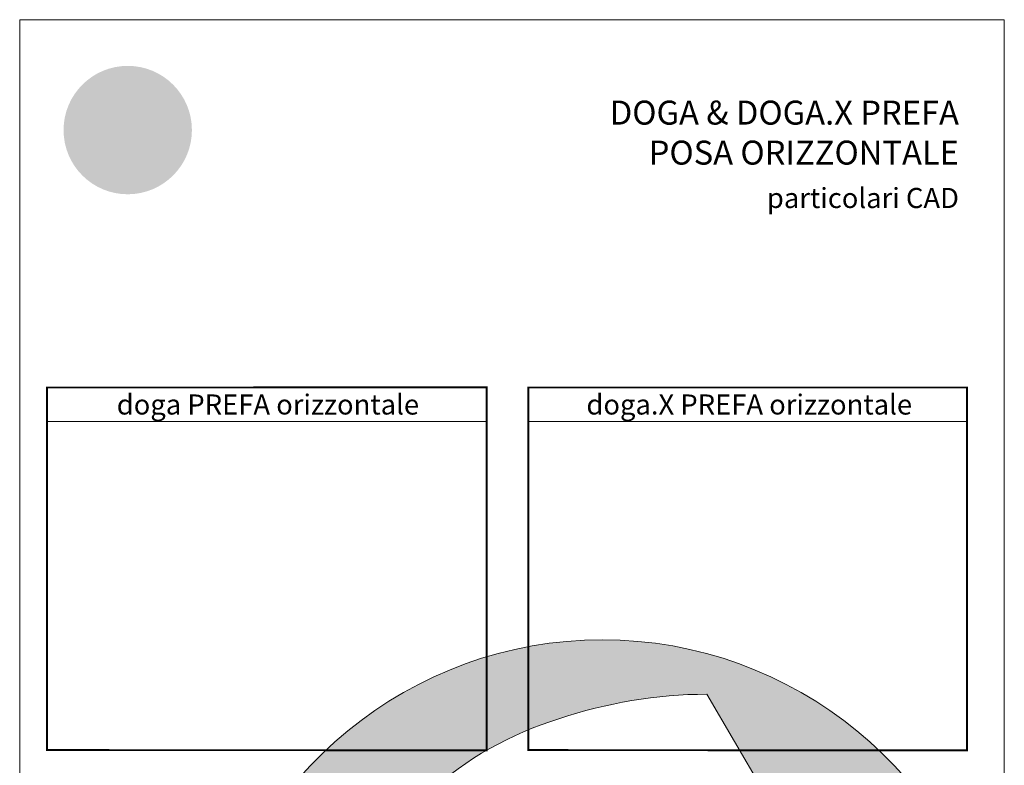
# Model space of a CAD drawing. Units: millimetres. Extents: x -4674 to 6244, y -3376 to -2640.
# Drawn here: x -4674 to -4154, y -3034 to -2640 of the extents above; entities that cross this region are included whole.
import ezdxf

# ---------------------------------------------------------------- set-up
doc = ezdxf.new("R2010")
doc.units = ezdxf.units.MM
for name, color, linetype, lineweight, true_color in [('01_PREFA-Dachprodukt', 7, 'Continuous', 13, 0xe1000f), ('08_Bemassung', 7, 'Continuous', 5, 0x505f69), ('10_Blattrahmen', 7, 'Continuous', 20, 0x000000), ('11_Schrift_Deutsch', 7, 'Continuous', 5, 0x505f69), ('20_PREFA_Logo_weiss', 7, 'Continuous', 0, 0xfefefe), ('99_Text_1_DE', 7, 'Continuous', 25, 0xe1000f)]:
    doc.layers.add(name, color=color, linetype=linetype, lineweight=lineweight, true_color=true_color)
doc.layers.add('99_Text_2_DE', color=7, linetype='Continuous')
doc.layers.add('Hdgrd_hell', color=250, linetype='Continuous', lineweight=13)
doc.styles.add('Arial', font='arial.ttf')
doc.styles.get("Standard").update_dxf_attribs({"font": 'arial.ttf'})

# ---------------------------------------------------------------- blocks, each defined once
blk = doc.blocks.new('A$C3A5B5D45')
at = {"layer": 'Hdgrd_hell'}
h = blk.add_hatch(color=256, dxfattribs=at)
h.dxf.hatch_style = 1
h.paths.add_polyline_path([(-138.5169126729597, 48.69900713714787), (-138.5169126729597, 127.8776936357649), (-71.3451637433318, 127.8776936357649), (-71.3451637433318, 108.2581960962821), (-114.2341916908845, 108.2581960962821), (-114.2341916908845, 97.04705464515291), (-75.91783388359909, 97.04705464515291), (-75.91783388359909, 79.52964612775986), (-114.2341916908845, 79.52964612775986), (-114.2341916908845, 68.31850467662798), (-71.3451637433318, 68.31850467662798), (-71.3451637433318, 48.69900713714787)], flags=16)
h.paths.add_polyline_path([(-63.70977923308965, 48.69900713714787), (-63.70977923308965, 127.8776936357649), (-0.3081177496787859, 127.8776936357649), (-0.3081177496787859, 108.2581960962821), (-39.42705825101439, 108.2581960962821), (-39.42705825101439, 97.04705464515291), (-10.95843396988494, 97.04705464515291), (-10.95843396988494, 79.52964612775986), (-39.42705825103621, 79.52964612775986), (-39.42705825103621, 48.69900713714787)], flags=16)
h.paths.add_polyline_path([(-144.0145334085682, 48.69900713714787), (-168.2972543906435, 48.69900713714787, 0.121611479332657), (-174.5608894012767, 74.62477174288915), (-195.4465729219737, 74.62477174288915), (-195.4465729219955, 48.69900713714787), (-219.729293904049, 48.69900713714787), (-219.729293904049, 127.8776936357649), (-169.8751429279801, 127.8776936357649, -0.776612108284443), (-159.1188973418648, 85.78152063925927, -0.2715588927950697), (-145.9364675636316, 63.75152354921306, 0.02434541649047828)], flags=16)
h.paths.add_polyline_path([(-17.21499824830244, 48.69900713714787), (12.17525039110478, 127.8776936357649), (24.52345170202898, 127.8776936357649), (36.87165301295317, 127.8776936357649), (66.26190165233857, 48.69900713714787), (42.1341036104277, 48.69900713714787), (38.36005530852708, 59.91014858827975), (10.68684809550905, 59.91014858827975), (6.912799793608428, 48.69900713714787)], flags=16)
h.paths.add_polyline_path([(-178.3623156010726, 91.44148391958493), (-195.4465729219737, 91.44148391958288), (-195.4465729219737, 108.2581960962821), (-178.3623156010726, 108.2581960962827, -1)], flags=0)
h.paths.add_polyline_path([(16.58379856722604, 77.42755710567008), (24.52345170202898, 100.4036613418707), (32.46310483681009, 77.42755710567008)], flags=0)
h.paths.add_polyline_path([(-174.3109862948622, 137.3396829271564), (-197.7579257123725, 144.124980532521), (-224.4929761170351, 138.8552643270682), (-227.1373847188515, 233.0278849904378), (-277.2446770824317, 271.2233714524771), (-304.3924605876819, 230.5079322322706), (-324.1602537506769, 236.6786963255806), (-349.1192831515655, 231.5829639836491), (-319.0517775542248, 401.3379454612011, 0.2764152699815586), (-364.7089138159154, 383.7230855971277, 0.5762430338794987), (-353.5036439593823, 359.5886865591199), (-352.1125170283267, 326.0079745103546, -0.1722430724175441), (-382.3401347745803, 341.3083594597813, -0.04026115715107969), (-384.5879186015809, 344.6293084152223, -0.1920052537885769), (-384.9093548082838, 358.4821067677169, 0.05195226007538383), (-383.083506172552, 363.6068300418558, 0.04372535659240664), (-382.8826082899905, 366.6394542768955), (-382.8826082899905, 374.6523887470223, -0.1539147210600023), (-377.5672539535408, 391.5105389332073, -0.05376608978935866), (-373.9642582437955, 396.1597864353687, -0.1891074373801332), (-321.0773829236095, 420.4328388935362, -0.01447782146827953), (-313.6824029434065, 420.5244667764589, 0.1739688520247412), (-270.3306566009469, 438.3219751936233, -0.01771094241901691), (-245.5018243784925, 462.9198132064346, -0.1086846362407494), (-148.2070725814337, 517.7087718140799, -0.08162839054741745), (-37.79639702185523, 536.1309001147081), (65.58332871281891, 359.6711724379518, -0.06105978905761692), (130.4274058972715, 357.3855508073405, -0.08894104778505131), (157.5189695913887, 347.2691449866868, -0.06727585778709512), (164.2369899297992, 341.9828745900106, -0.3152987888789261), (167.9719636730388, 320.8007859032421, -0.08186676373752932), (140.9814404458284, 287.5176836333856, 0.414213562373362), (140.981440445823, 306.7424914456085, 0.07149014067290456), (131.0015594345405, 313.3306119790348, 0.100450376638281), (120.4543440622401, 315.5016271356778, 0.04323846041830268), (91.69139294770139, 315.1070969162663), (102.8956695628076, 295.9824224574375), (69.9953517735994, 262.8832529114286), (135.5966755616901, 138.6781383778184), (103.3605723170331, 143.3444279789287), (80.52674489701167, 136.8024593385057), (6.330114971962757, 200.0010564880483), (-6.177322349911265, 187.1008946867273), (-82.71530261619046, 187.1008946867273), (-111.9940979046369, 216.5016831810306), (-136.5988479304651, 216.5016831810306)], flags=16)
h.paths.add_polyline_path([(-253.2166388639653, 71.82198638010459), (-267.5385130254363, 71.8219863801055), (-267.5385130254363, 48.69900713714787), (-291.8212340075115, 48.69900713714787), (-291.8212340075115, 127.8776936357649), (-253.2166388639598, 127.8776936357631, -1)], flags=16)
h.paths.add_polyline_path([(-253.9575665128432, 91.44148391958493), (-267.5385130254363, 91.44148391958288), (-267.5385130254363, 108.2581960962821), (-253.9575665128432, 108.2581960962827, -1)], flags=0)
h.paths.add_polyline_path([(-178.3100540382948, 288.4060170348009, -0.08186676373752033), (-205.3005772655015, 321.6891193046538, -0.3152987888790683), (-201.5656035222582, 342.8712079914296, -0.06727585778541038), (-194.8475831840078, 348.1574783879953, -0.08894104778563822), (-167.7560194897014, 358.2738842087558, -0.06317566697075064), (-100.6731247646803, 360.3553214841329, -0.3888787318520546), (-87.76381701276478, 348.5261203561211, -0.0333022410922028), (-87.76381701276114, 322.8628374965022, -0.4931454260314999), (-105.1052335642889, 311.815136731261, 0.08001401809553026), (-158.2020910201991, 316.383385452659, 0.0969191485700862), (-168.330173026965, 314.2189453804519, 0.07149014067294061), (-178.3100540382948, 307.6308248470152, 0.4142135623730988)], flags=0)
edge = h.paths.add_edge_path()
edge.add_line((-231.5652301865211, 1.105036062654108e-10), (2.637534635141492e-10, 1.105036062654108e-10))
edge.add_arc((-115.7826150931287, 276.7569078491022), 300, 292.7022363548454, 607.2977636451548)
h = blk.add_hatch(color=256, dxfattribs=at)
h.dxf.hatch_style = 1
h.paths.add_polyline_path([(-138.5169126729597, 48.69900713714787), (-138.5169126729597, 127.8776936357649), (-71.3451637433318, 127.8776936357649), (-71.3451637433318, 108.2581960962821), (-114.2341916908845, 108.2581960962821), (-114.2341916908845, 97.04705464515291), (-75.91783388359909, 97.04705464515291), (-75.91783388359909, 79.52964612775986), (-114.2341916908845, 79.52964612775986), (-114.2341916908845, 68.31850467662798), (-71.3451637433318, 68.31850467662798), (-71.3451637433318, 48.69900713714787)], flags=16)
h.paths.add_polyline_path([(-63.70977923308965, 48.69900713714787), (-63.70977923308965, 127.8776936357649), (-0.3081177496787859, 127.8776936357649), (-0.3081177496787859, 108.2581960962821), (-39.42705825101439, 108.2581960962821), (-39.42705825101439, 97.04705464515291), (-10.95843396988494, 97.04705464515291), (-10.95843396988494, 79.52964612775986), (-39.42705825103621, 79.52964612775986), (-39.42705825103621, 48.69900713714787)], flags=16)
h.paths.add_polyline_path([(-144.0145334085682, 48.69900713714787), (-168.2972543906435, 48.69900713714787, 0.121611479332657), (-174.5608894012767, 74.62477174288915), (-195.4465729219737, 74.62477174288915), (-195.4465729219955, 48.69900713714787), (-219.729293904049, 48.69900713714787), (-219.729293904049, 127.8776936357649), (-169.8751429279801, 127.8776936357649, -0.776612108284443), (-159.1188973418648, 85.78152063925927, -0.2715588927950697), (-145.9364675636316, 63.75152354921306, 0.02434541649047828)], flags=16)
h.paths.add_polyline_path([(-17.21499824830244, 48.69900713714787), (12.17525039110478, 127.8776936357649), (24.52345170202898, 127.8776936357649), (36.87165301295317, 127.8776936357649), (66.26190165233857, 48.69900713714787), (42.1341036104277, 48.69900713714787), (38.36005530852708, 59.91014858827975), (10.68684809550905, 59.91014858827975), (6.912799793608428, 48.69900713714787)], flags=16)
h.paths.add_polyline_path([(-178.3623156010726, 91.44148391958493), (-195.4465729219737, 91.44148391958288), (-195.4465729219737, 108.2581960962821), (-178.3623156010726, 108.2581960962827, -1)], flags=0)
h.paths.add_polyline_path([(16.58379856722604, 77.42755710567008), (24.52345170202898, 100.4036613418707), (32.46310483681009, 77.42755710567008)], flags=0)
h.paths.add_polyline_path([(-174.3109862948622, 137.3396829271564), (-197.7579257123725, 144.124980532521), (-224.4929761170351, 138.8552643270682), (-227.1373847188515, 233.0278849904378), (-277.2446770824317, 271.2233714524771), (-304.3924605876819, 230.5079322322706), (-324.1602537506769, 236.6786963255806), (-349.1192831515655, 231.5829639836491), (-319.0517775542248, 401.3379454612011, 0.2764152699815586), (-364.7089138159154, 383.7230855971277, 0.5762430338794987), (-353.5036439593823, 359.5886865591199), (-352.1125170283267, 326.0079745103546, -0.1722430724175441), (-382.3401347745803, 341.3083594597813, -0.04026115715107969), (-384.5879186015809, 344.6293084152223, -0.1920052537885769), (-384.9093548082838, 358.4821067677169, 0.05195226007538383), (-383.083506172552, 363.6068300418558, 0.04372535659240664), (-382.8826082899905, 366.6394542768955), (-382.8826082899905, 374.6523887470223, -0.1539147210600023), (-377.5672539535408, 391.5105389332073, -0.05376608978935866), (-373.9642582437955, 396.1597864353687, -0.1891074373801332), (-321.0773829236095, 420.4328388935362, -0.01447782146827953), (-313.6824029434065, 420.5244667764589, 0.1739688520247412), (-270.3306566009469, 438.3219751936233, -0.01771094241901691), (-245.5018243784925, 462.9198132064346, -0.1086846362407494), (-148.2070725814337, 517.7087718140799, -0.08162839054741745), (-37.79639702185523, 536.1309001147081), (65.58332871281891, 359.6711724379518, -0.06105978905761692), (130.4274058972715, 357.3855508073405, -0.08894104778505131), (157.5189695913887, 347.2691449866868, -0.06727585778709512), (164.2369899297992, 341.9828745900106, -0.3152987888789261), (167.9719636730388, 320.8007859032421, -0.08186676373752932), (140.9814404458284, 287.5176836333856, 0.414213562373362), (140.981440445823, 306.7424914456085, 0.07149014067290456), (131.0015594345405, 313.3306119790348, 0.100450376638281), (120.4543440622401, 315.5016271356778, 0.04323846041830268), (91.69139294770139, 315.1070969162663), (102.8956695628076, 295.9824224574375), (69.9953517735994, 262.8832529114286), (135.5966755616901, 138.6781383778184), (103.3605723170331, 143.3444279789287), (80.52674489701167, 136.8024593385057), (6.330114971962757, 200.0010564880483), (-6.177322349911265, 187.1008946867273), (-82.71530261619046, 187.1008946867273), (-111.9940979046369, 216.5016831810306), (-136.5988479304651, 216.5016831810306)], flags=16)
h.paths.add_polyline_path([(-253.2166388639653, 71.82198638010459), (-267.5385130254363, 71.8219863801055), (-267.5385130254363, 48.69900713714787), (-291.8212340075115, 48.69900713714787), (-291.8212340075115, 127.8776936357649), (-253.2166388639598, 127.8776936357631, -1)], flags=16)
h.paths.add_polyline_path([(-253.9575665128432, 91.44148391958493), (-267.5385130254363, 91.44148391958288), (-267.5385130254363, 108.2581960962821), (-253.9575665128432, 108.2581960962827, -1)], flags=0)
h.paths.add_polyline_path([(-178.3100540382948, 288.4060170348009, -0.08186676373752033), (-205.3005772655015, 321.6891193046538, -0.3152987888790683), (-201.5656035222582, 342.8712079914296, -0.06727585778541038), (-194.8475831840078, 348.1574783879953, -0.08894104778563822), (-167.7560194897014, 358.2738842087558, -0.06317566697075064), (-100.6731247646803, 360.3553214841329, -0.3888787318520546), (-87.76381701276478, 348.5261203561211, -0.0333022410922028), (-87.76381701276114, 322.8628374965022, -0.4931454260314999), (-105.1052335642889, 311.815136731261, 0.08001401809553026), (-158.2020910201991, 316.383385452659, 0.0969191485700862), (-168.330173026965, 314.2189453804519, 0.07149014067294061), (-178.3100540382948, 307.6308248470152, 0.4142135623730988)], flags=0)
edge = h.paths.add_edge_path()
edge.add_line((-231.5652301865211, 1.105036062654108e-10), (2.637534635141492e-10, 1.105036062654108e-10))
edge.add_arc((-115.7826150931287, 276.7569078491022), 300, 292.7022363548454, 607.2977636451548)
at = {"layer": 'Hdgrd_hell', "lineweight": 5}
blk.add_lwpolyline([(-245.5018243784943, 462.9198132064337, -0.108684636240751), (-148.2070725814337, 517.7087718140799, -0.08162839054741748), (-37.79639702185523, 536.1309001147081), (65.58332871281891, 359.6711724379518, -0.06105978905761925)], format="xyb", dxfattribs=at)
blk.add_lwpolyline([(-245.5018243784943, 462.9198132064337, -0.108684636240751), (-148.2070725814337, 517.7087718140799, -0.08162839054741748), (-37.79639702185523, 536.1309001147081), (65.58332871281891, 359.6711724379518, -0.06105978905761925)], format="xyb", dxfattribs=at)
blk.add_arc((-115.7826150931287, 276.7569078491022), 300, 292.7022363547908, 247.2977636452092, dxfattribs=at)
blk.add_arc((-115.7826150931287, 276.7569078491022), 300, 292.7022363547908, 247.2977636452092, dxfattribs=at)

msp = doc.modelspace()

# ---------------------------------------------------------------- hatches: boundary and pattern name
h = msp.add_hatch(color=256)
h.dxf.hatch_style = 1
edge = h.paths.add_edge_path()
edge.add_ellipse((-4615.658784118175, -2680.122761276351), major_axis=(19.53378012707424, 5.301331074109838), ratio=0.4972171959520393, start_angle=420.1188262321253, end_angle=496.8121483259224)
edge.add_arc((-4593.849935876148, -2718.359939118523), 55.81739342750587, 132.7029193317863, 136.761544008122)
edge.add_arc((-4639.770276347864, -2674.296491846068), 7.847475762984444, 272.5821571653822, 312.0577997001487, ccw=False)
edge.add_arc((-4639.656020012359, -2696.581163804523), 14.44714593168332, 89.05096976733206, 92.36881023245499)
edge.add_arc((-4639.744399516002, -2691.144208341637), 9.012216081593207, 93.23611079488991, 136.0911558154284)
edge.add_arc((-4644.000661501556, -2687.044094981899), 3.102336008071333, 136.1304781661676, 148.3809430786503)
edge.add_arc((-4643.919342152082, -2687.324386184224), 3.324317727508811, 145.0000000000048, 180)
edge.add_line((-4647.24365987959, -2687.324386184224), (-4647.24365987959, -2688.230693528738))
edge.add_arc((-4649.21241422174, -2688.272528250953), 1.969198772019339, -8.797420335515085, 1.2173140641559144, ccw=False)
edge.add_arc((-4650.151376747101, -2687.872433434884), 2.96900093640112, 334.441969057885, 346.33785522366173, ccw=False)
edge.add_arc((-4645.489842608826, -2689.89115657943), 2.115864447967356, 159.5916043618523, 203.0668669925078)
edge.add_arc((-4644.98081924262, -2689.331857890636), 2.820984861640107, 209.4810025843195, 218.7031993285287)
edge.add_arc((-4643.035569808361, -2687.145946100663), 5.726830884730694, 223.6069121202885, 262.6985423746972)
edge.add_line((-4643.763391844745, -2692.826339314666), (-4643.92073601865, -2689.028174475421))
edge.add_arc((-4643.763391844745, -2687.296041383615), 1.739264855280897, 144.9999999999302, 264.8095890212386, ccw=False)
edge.add_arc((-4640.941811563176, -2689.615990720096), 5.38862028850145, 80.19375874377857, 142.0002056721161, ccw=False)
edge.add_line((-4640.02403878852, -2684.306101667793), (-4643.424840486761, -2703.506331877277))
edge.add_line((-4643.424840486765, -2703.506331877277), (-4640.601835788279, -2702.92997627817))
edge.add_line((-4640.601835788282, -2702.929976278163), (-4638.365988709396, -2703.627923932658))
edge.add_line((-4638.365988709398, -2703.627923932658), (-4635.295423778454, -2699.022781866701))
edge.add_line((-4635.295423778442, -2699.022781866694), (-4629.628011015765, -2703.342903294953))
edge.add_line((-4629.628011015762, -2703.342903294953), (-4629.328913731656, -2713.994349163757))
edge.add_line((-4629.328913731671, -2713.99434916375), (-4626.305031204255, -2713.398315024413))
edge.add_line((-4626.305031204252, -2713.398315024413), (-4623.653052271995, -2714.16576982856))
edge.add_line((-4623.653052271995, -2714.16576982856), (-4619.387600195209, -2705.212108407326))
edge.add_line((-4619.387600195211, -2705.212108407326), (-4616.604666459599, -2705.212108407326))
edge.add_line((-4616.604666459599, -2705.212108407326), (-4613.293072273071, -2708.537500702256))
edge.add_line((-4613.293072273071, -2708.537500702256), (-4604.636202070559, -2708.537500702256))
edge.add_line((-4604.636202070554, -2708.537500702256), (-4603.22154151791, -2707.078420832146))
edge.add_line((-4603.221541517913, -2707.078420832146), (-4594.829491028854, -2714.226532796969))
edge.add_line((-4594.829491028857, -2714.226532796962), (-4592.246858465077, -2713.48659984874))
edge.add_line((-4592.246858465075, -2713.486599848755), (-4588.600776341495, -2714.014383091318))
edge.add_line((-4588.600776341488, -2714.014383091304), (-4596.020650019509, -2699.966095544838))
edge.add_line((-4596.020650019516, -2699.966095544853), (-4592.299441545867, -2696.222395834284))
edge.add_line((-4592.299441545866, -2696.222395834277), (-4593.56670739261, -2694.059289048866))
edge.add_arc((-4591.6825566083, -2712.811739124711), 18.84686732656317, 85.83417635356369, 95.7375329513759, ccw=False)
edge.add_ellipse((-4590.26605173507, -2695.405761617036), major_axis=(-2.127890389634323, 0.08515752323842037), ratio=0.6525724033872837, start_angle=238.9373103414733, end_angle=272.7721193403169, ccw=False)
edge.add_arc((-4591.148591071954, -2698.559948897342), 4.754028729056813, 48.391341122107974, 64.74784718436251, ccw=False)
edge.add_arc((-4589.078945769911, -2696.092588546224), 1.537555911689529, -45.00000000019111, 45.000000000127784, ccw=False)
edge.add_arc((-4597.884117339718, -2686.037636166304), 14.89990795071854, 311.5997342832188, 330.3204657920447)
edge.add_arc((-4586.860961650377, -2692.519053247579), 2.120703408468524, 335.000000000021, 405.0000000000331)
edge.add_arc((-4587.953110883148, -2693.531374716247), 3.609230340286473, 44.10388302062887, 59.03817130043371)
edge.add_spline(control_points=[(-4586.09628132759, -2690.436422753632), (-4586.13385906182, -2690.413589541251), (-4586.171619709858, -2690.391057606368), (-4586.620693791519, -2690.127703028153), (-4587.050828589135, -2689.924255724723), (-4588.040676750462, -2689.54426310187), (-4588.607776573815, -2689.383356333867), (-4589.185449419764, -2689.277361351993)], knot_values=[4.554377894288496, 4.554377894288496, 4.554377894288496, 4.554377894288496, 4.581467226529758, 4.581467226529758, 4.874886033141208, 4.874886033141208, 5.23955341534089, 5.23955341534089, 5.23955341534089, 5.23955341534089], degree=3, periodic=0)
edge.add_arc((-4593.907071977384, -2719.065012517651), 30.1595404730169, 80.99301597509172, 94.96953651052858)
edge.add_line((-4596.519674305693, -2689.018844864888), (-4608.21249483928, -2669.06027066219))
edge = h.paths.add_edge_path(flags=16)
edge.add_spline(control_points=[(-4626.000817251404, -2690.335947317446), (-4625.963239517174, -2690.313114105058), (-4625.925478869125, -2690.290582170175), (-4625.476404787464, -2690.02722759196), (-4625.046269989859, -2689.823780288531), (-4624.056421828537, -2689.443787665678), (-4623.489322005179, -2689.282880897674), (-4622.911649159229, -2689.176885915807)], knot_values=[4.554377894288496, 4.554377894288496, 4.554377894288496, 4.554377894288496, 4.581467226529758, 4.581467226529758, 4.874886033141208, 4.874886033141208, 5.23955341534089, 5.23955341534089, 5.23955341534089, 5.23955341534089], degree=3, periodic=0)
edge.add_arc((-4618.19002660161, -2718.964537081465), 30.15954047301719, 84.54740410815441, 99.0069840249082, ccw=False)
edge.add_arc((-4615.324201588451, -2690.407155539488), 1.465691727390381, 5.000000000293426, 89.99999999999318, ccw=False)
edge.add_arc((-4635.630193784121, -2691.73074192429), 21.81443905963499, -3.8147459083328954, 3.814745908331872, ccw=False)
edge.add_arc((-4615.324201588451, -2693.054328309085), 1.465691727390418, 250.0000000000279, 354.99999999967963, ccw=False)
edge.add_arc((-4620.432323294212, -2712.817202016147), 18.95394876428033, 75.9331629297828, 94.2320402460833)
edge.add_ellipse((-4621.831046843924, -2695.305286180843), major_axis=(-2.127890389634526, -0.08515752323845431), ratio=0.6525724033872059, start_angle=268.5040178903675, end_angle=301.062689658523)
edge.add_arc((-4620.94850750703, -2698.459473461149), 4.754028729056811, 115.2521528156327, 131.6086588779056)
edge.add_arc((-4623.018152809082, -2695.992113110031), 1.53755591168953, 134.9999999999093, 225.0000000000177)
edge.add_arc((-4614.212981239276, -2685.937160730118), 14.89990795071849, 209.6795342079414, 228.4002657167625, ccw=False)
edge.add_arc((-4625.236136928616, -2692.418577811379), 2.120703408468525, 134.9999999995305, 204.9999999998858, ccw=False)
edge.add_arc((-4624.143987695846, -2693.430899280054), 3.609230340286472, 120.96182869940219, 135.8961169791184, ccw=False)
at = {"layer": '01_PREFA-Dachprodukt'}
h = msp.add_hatch(color=256, dxfattribs=at)
h.dxf.hatch_style = 1
h.paths.add_polyline_path([(-4583.101504365787, -2698.396908200059, 1), (-4650.964833178987, -2698.396908200059, 1)])
edge = h.paths.add_edge_path(flags=16)
edge.add_line((-4643.424840486765, -2703.506331877277), (-4640.024038788523, -2684.306101667793))
edge.add_arc((-4640.941811563176, -2689.615990720096), 5.38862028850145, 80.19375874377862, 142.0002056721109)
edge.add_arc((-4643.763391844745, -2687.296041383615), 1.739264855280897, 144.9999999999144, 264.8095890212387)
edge.add_line((-4643.920736018663, -2689.028174475421), (-4643.763391844757, -2692.826339314666))
edge.add_arc((-4643.035569808361, -2687.145946100663), 5.726830884730694, 223.6069121202885, 262.69854237469724, ccw=False)
edge.add_arc((-4644.98081924262, -2689.331857890636), 2.820984861640107, 209.4810025843242, 218.7031993285301, ccw=False)
edge.add_arc((-4645.489842608826, -2689.89115657943), 2.115864447967356, 159.5916043618518, 203.0668669925112, ccw=False)
edge.add_arc((-4650.151376747101, -2687.872433434884), 2.969000936401119, 334.4419690578869, 346.3378552236694)
edge.add_arc((-4649.21241422174, -2688.272528250953), 1.969198772019339, 351.2025796644955, 361.2173140641577)
edge.add_line((-4647.24365987959, -2688.230693528723), (-4647.24365987959, -2687.324386184217))
edge.add_arc((-4643.919342152082, -2687.324386184224), 3.32431772750881, 145.000000000003, 180, ccw=False)
edge.add_arc((-4644.000661501556, -2687.044094981899), 3.102336008071334, 136.0105496779406, 148.3809430786483, ccw=False)
edge.add_arc((-4639.744399516002, -2691.144208341637), 9.012216081593206, 93.23611079488882, 136.0498720286017, ccw=False)
edge.add_arc((-4639.656020012359, -2696.581163804523), 14.44714593168332, 89.05096976733267, 92.36881023245502, ccw=False)
edge.add_arc((-4639.770276347864, -2674.296491846068), 7.847475762984445, 272.5821571653823, 312.0577997001485)
edge.add_arc((-4593.849935876148, -2718.359939118523), 55.81739342750587, 132.702919331788, 136.7615440081218, ccw=False)
edge.add_ellipse((-4615.658784118175, -2680.122761276351), major_axis=(19.53378012707424, 5.301331074109838), ratio=0.4972171959520393, start_angle=420.1188262321254, end_angle=496.8121483259224, ccw=False)
edge.add_line((-4608.212494839267, -2669.060270662205), (-4596.519674305679, -2689.018844864902))
edge.add_arc((-4593.907071977384, -2719.065012517651), 30.1595404730169, 80.99301597509168, 94.9695365105286, ccw=False)
edge.add_spline(control_points=[(-4589.185449419764, -2689.277361351993), (-4588.607776573815, -2689.383356333867), (-4588.040676750462, -2689.54426310187), (-4587.050828589135, -2689.924255724723), (-4586.620693791519, -2690.127703028153), (-4586.171619709858, -2690.391057606368), (-4586.13385906182, -2690.413589541251), (-4586.09628132759, -2690.436422753632)], knot_values=[4.554377894288495, 4.554377894288495, 4.554377894288495, 4.554377894288495, 4.919045276488178, 4.919045276488178, 5.212464083099628, 5.212464083099628, 5.23955341534089, 5.23955341534089, 5.23955341534089, 5.23955341534089], degree=3, periodic=0)
edge.add_arc((-4587.953110883148, -2693.531374716247), 3.609230340286473, 44.103883020632, 59.0381713004312, ccw=False)
edge.add_arc((-4586.860961650377, -2692.519053247579), 2.120703408468524, -24.999999999986926, 45.00000000003757, ccw=False)
edge.add_arc((-4597.884117339718, -2686.037636166304), 14.89990795071853, 311.59973428321905, 330.3204657920436, ccw=False)
edge.add_arc((-4589.078945769911, -2696.092588546224), 1.537555911689529, 314.9999999998123, 405.0000000000998)
edge.add_arc((-4591.148591071964, -2698.559948897342), 4.754028729056813, 48.39134112209697, 64.74784718436013)
edge.add_ellipse((-4590.26605173507, -2695.405761617036), major_axis=(-2.127890389634323, 0.08515752323842037), ratio=0.6525724033872837, start_angle=238.9373103414733, end_angle=272.772119340317)
edge.add_arc((-4591.6825566083, -2712.811739124711), 18.84686732656317, 85.83417635356318, 95.7375329513759)
edge.add_line((-4593.566707392612, -2694.059289048866), (-4592.299441545868, -2696.222395834277))
edge.add_line((-4592.299441545866, -2696.222395834277), (-4596.020650019515, -2699.966095544853))
edge.add_line((-4596.020650019516, -2699.966095544853), (-4588.600776341495, -2714.014383091318))
edge.add_line((-4588.600776341488, -2714.014383091304), (-4592.246858465069, -2713.48659984874))
edge.add_line((-4592.246858465075, -2713.486599848755), (-4594.829491028855, -2714.226532796969))
edge.add_line((-4594.829491028857, -2714.226532796962), (-4603.221541517916, -2707.078420832146))
edge.add_line((-4603.221541517913, -2707.078420832146), (-4604.636202070557, -2708.537500702256))
edge.add_line((-4604.636202070554, -2708.537500702256), (-4613.293072273065, -2708.537500702256))
edge.add_line((-4613.293072273071, -2708.537500702256), (-4616.604666459599, -2705.212108407333))
edge.add_line((-4616.604666459599, -2705.212108407326), (-4619.387600195211, -2705.212108407326))
edge.add_line((-4619.387600195211, -2705.212108407326), (-4623.653052271997, -2714.16576982856))
edge.add_line((-4623.653052271995, -2714.16576982856), (-4626.305031204252, -2713.398315024413))
edge.add_line((-4626.305031204252, -2713.398315024413), (-4629.328913731668, -2713.99434916375))
edge.add_line((-4629.328913731671, -2713.99434916375), (-4629.628011015777, -2703.342903294953))
edge.add_line((-4629.628011015762, -2703.342903294953), (-4635.29542377844, -2699.022781866694))
edge.add_line((-4635.295423778442, -2699.022781866694), (-4638.365988709386, -2703.62792393265))
edge.add_line((-4638.365988709398, -2703.627923932658), (-4640.601835788284, -2702.929976278163))
edge.add_line((-4640.601835788282, -2702.929976278163), (-4643.424840486768, -2703.50633187727))
h.paths.add_polyline_path([(-4636.944113237727, -2715.235973312741), (-4632.577719347847, -2715.235973312741, -1), (-4632.577719347857, -2721.576184801652), (-4634.197602773594, -2721.576184801652), (-4634.197602773594, -2724.19152204083), (-4636.944113237727, -2724.19152204083)], flags=16)
h.paths.add_polyline_path([(-4634.197602773594, -2717.455047333864), (-4632.661522375627, -2717.455047333864, -1), (-4632.661522375627, -2719.357110780536), (-4634.197602773594, -2719.357110780536)], flags=0)
h.paths.add_polyline_path([(-4628.790114844363, -2715.235973312741), (-4623.151333777047, -2715.235973312741, -0.7766121082845148), (-4621.934742725364, -2719.997284029141, -0.2715588927970888), (-4620.443736781034, -2722.488998922952, 0.02434541649016463), (-4620.226355365174, -2724.19152204083), (-4622.972865829308, -2724.19152204083, 0.1216114793326466), (-4623.681317699798, -2721.259174227209), (-4626.043604380218, -2721.259174227209), (-4626.043604380218, -2724.19152204083), (-4628.790114844363, -2724.19152204083)], flags=16)
h.paths.add_polyline_path([(-4626.043604380218, -2717.455047333864), (-4624.111280093384, -2717.455047333864, -1), (-4624.111280093384, -2719.357110780536), (-4626.043604380218, -2719.357110780536)], flags=0)
edge = h.paths.add_edge_path(flags=0)
edge.add_arc((-4625.236136928616, -2692.418577811379), 2.120703408468525, 134.9999999995041, 204.9999999998842, ccw=False)
edge.add_arc((-4624.143987695846, -2693.430899280054), 3.609230340286473, 120.96182869940279, 135.8961169791028, ccw=False)
edge.add_spline(control_points=[(-4626.000817251404, -2690.335947317446), (-4625.963239517174, -2690.313114105058), (-4625.925478869125, -2690.290582170175), (-4625.476404787464, -2690.02722759196), (-4625.046269989859, -2689.823780288531), (-4624.056421828537, -2689.443787665678), (-4623.489322005179, -2689.282880897674), (-4622.911649159229, -2689.176885915807)], knot_values=[4.554377894288496, 4.554377894288496, 4.554377894288496, 4.554377894288496, 4.581467226529758, 4.581467226529758, 4.874886033141208, 4.874886033141208, 5.23955341534089, 5.23955341534089, 5.23955341534089, 5.23955341534089], degree=3, periodic=0)
edge.add_arc((-4618.19002660161, -2718.964537081465), 30.15954047301718, 84.54740410815441, 99.0069840249082, ccw=False)
edge.add_arc((-4615.324201588451, -2690.407155539488), 1.465691727390381, 5.000000000483396, 89.99999999999318, ccw=False)
edge.add_arc((-4635.630193784121, -2691.73074192429), 21.81443905963499, -3.814745908331986, 3.8147459083447757, ccw=False)
edge.add_arc((-4615.324201588451, -2693.054328309085), 1.465691727390419, 250.0000000000062, 354.99999999969396, ccw=False)
edge.add_arc((-4620.432323294212, -2712.817202016147), 18.95394876428033, 75.93316292978444, 94.23204024608432)
edge.add_ellipse((-4621.831046843924, -2695.305286180843), major_axis=(-2.127890389634526, -0.08515752323845431), ratio=0.6525724033872059, start_angle=268.5040178903675, end_angle=301.062689658523)
edge.add_arc((-4620.94850750703, -2698.459473461149), 4.75402872905681, 115.2521528156304, 131.608658877903)
edge.add_arc((-4623.018152809082, -2695.992113110031), 1.53755591168953, 134.9999999999025, 225.0000000000182)
edge.add_arc((-4614.212981239276, -2685.937160730118), 14.89990795071849, 209.6795342079412, 228.4002657167625, ccw=False)
h.paths.add_polyline_path([(-4619.604543959047, -2715.235973312741), (-4612.00704648477, -2715.235973312741), (-4612.00704648477, -2717.455047333864), (-4616.858033494903, -2717.455047333864), (-4616.858033494903, -2718.723089631643), (-4612.524240846907, -2718.723089631643), (-4612.524240846907, -2720.704405721928), (-4616.858033494903, -2720.704405721928), (-4616.858033494903, -2721.972448019707), (-4612.00704648477, -2721.972448019707), (-4612.00704648477, -2724.19152204083), (-4619.604543959047, -2724.19152204083)], flags=16)
h = msp.add_hatch(color=256, dxfattribs=at)
h.dxf.hatch_style = 1
edge = h.paths.add_edge_path()
edge.add_arc((-4615.324201588451, -2690.407155539488), 1.465691727390382, 5.000000000348201, 89.99999999998647)
edge.add_arc((-4618.19002660161, -2718.964537081465), 30.15954047301718, 84.54740410815405, 99.00698402490819)
edge.add_spline(control_points=[(-4622.911649159229, -2689.176885915807), (-4623.489322005179, -2689.282880897674), (-4624.056421828537, -2689.443787665678), (-4625.046269989859, -2689.823780288531), (-4625.476404787464, -2690.02722759196), (-4625.925478869125, -2690.290582170175), (-4625.963239517174, -2690.313114105058), (-4626.000817251404, -2690.335947317446)], knot_values=[4.554377894288495, 4.554377894288495, 4.554377894288495, 4.554377894288495, 4.919045276488178, 4.919045276488178, 5.212464083099628, 5.212464083099628, 5.23955341534089, 5.23955341534089, 5.23955341534089, 5.23955341534089], degree=3, periodic=0)
edge.add_arc((-4624.143987695846, -2693.430899280054), 3.609230340286473, 120.9618286994022, 135.8961169791191)
edge.add_arc((-4625.236136928616, -2692.418577811379), 2.120703408468525, 134.9999999995314, 204.9999999998836)
edge.add_arc((-4614.212981239276, -2685.937160730118), 14.89990795071849, 209.6795342079412, 228.4002657167641)
edge.add_arc((-4623.018152809082, -2695.992113110031), 1.53755591168953, 134.9999999999093, 225.0000000000337, ccw=False)
edge.add_arc((-4620.94850750703, -2698.459473461149), 4.754028729056811, 115.25215281563271, 131.6086588779054, ccw=False)
edge.add_ellipse((-4621.831046843924, -2695.305286180843), major_axis=(-2.127890389634526, -0.08515752323845431), ratio=0.6525724033872059, start_angle=268.50401789036744, end_angle=301.062689658523, ccw=False)
edge.add_arc((-4620.432323294212, -2712.817202016147), 18.95394876428033, 75.93316292978449, 94.2320402460843, ccw=False)
edge.add_arc((-4615.324201588451, -2693.054328309085), 1.465691727390419, 250.0000000000126, 354.999999999771)
edge.add_arc((-4635.630193784121, -2691.73074192429), 21.81443905963499, 356.1852540916731, 363.8147459083356)
h = msp.add_hatch(color=256, dxfattribs=at)
h.dxf.hatch_style = 1
h.paths.add_polyline_path([(-4632.661522375627, -2717.455047333864), (-4634.197602773594, -2717.455047333864), (-4634.197602773594, -2719.357110780536), (-4632.661522375627, -2719.357110780536, 1)])
h.paths.add_polyline_path([(-4624.111280093384, -2717.455047333864), (-4626.043604380218, -2717.455047333864), (-4626.043604380218, -2719.357110780536), (-4624.111280093384, -2719.357110780536, 1)])
at = {"layer": '20_PREFA_Logo_weiss'}
h = msp.add_hatch(color=256, dxfattribs=at)
h.dxf.hatch_style = 1
h.paths.add_polyline_path([(-4599.76712412035, -2715.235973312741), (-4601.163774196706, -2715.235973312741), (-4602.560424273068, -2715.235973312741), (-4605.884624451934, -2724.19152204083), (-4603.155636631836, -2724.19152204083), (-4602.728770830384, -2722.923479743044), (-4599.598777563029, -2722.923479743044), (-4599.171911761587, -2724.19152204083), (-4596.442923941489, -2724.19152204083)])
h.paths.add_polyline_path([(-4602.061793015626, -2720.942163652759), (-4601.163774196706, -2718.343438791719), (-4600.265755377797, -2720.942163652759)], flags=16)
h.paths.add_polyline_path([(-4608.39693167124, -2720.704405721928), (-4605.17697232049, -2720.704405721928), (-4605.17697232049, -2718.723089631643), (-4608.39693167124, -2718.723089631643), (-4608.39693167124, -2717.455047333864), (-4603.972362467794, -2717.455047333864), (-4603.972362467794, -2715.235973312741), (-4611.143442135383, -2715.235973312741), (-4611.143442135383, -2724.19152204083), (-4608.39693167124, -2724.19152204083)])
h.paths.add_polyline_path([(-4612.524240846907, -2718.723089631643), (-4616.858033494903, -2718.723089631643), (-4616.858033494903, -2717.455047333864), (-4612.00704648477, -2717.455047333864), (-4612.00704648477, -2715.235973312741), (-4619.604543959047, -2715.235973312741), (-4619.604543959047, -2724.19152204083), (-4612.00704648477, -2724.19152204083), (-4612.00704648477, -2721.972448019707), (-4616.858033494903, -2721.972448019707), (-4616.858033494903, -2720.704405721928), (-4612.524240846907, -2720.704405721928)])
h.paths.add_polyline_path([(-4621.934742725364, -2719.997284029141, 0.7766121082845129), (-4623.151333777047, -2715.235973312741), (-4628.790114844363, -2715.235973312741), (-4628.790114844363, -2724.19152204083), (-4626.043604380218, -2724.19152204083), (-4626.043604380218, -2721.259174227209), (-4623.681317699798, -2721.259174227209, -0.1216114793326466), (-4622.972865829308, -2724.19152204083), (-4620.226355365174, -2724.19152204083, -0.02434541649016733), (-4620.443736781034, -2722.488998922952, 0.2715588927970715)])
h.paths.add_polyline_path([(-4624.111280093384, -2719.357110780536), (-4626.043604380218, -2719.357110780536), (-4626.043604380218, -2717.455047333864), (-4624.111280093384, -2717.455047333864, -1)], flags=16)
h.paths.add_polyline_path([(-4632.577719347847, -2715.235973312741), (-4636.944113237727, -2715.235973312741), (-4636.944113237727, -2724.19152204083), (-4634.197602773594, -2724.19152204083), (-4634.197602773594, -2721.576184801652), (-4632.577719347857, -2721.576184801652, 1)])
h.paths.add_polyline_path([(-4632.661522375627, -2719.357110780536), (-4634.197602773594, -2719.357110780536), (-4634.197602773594, -2717.455047333864), (-4632.661522375627, -2717.455047333864, -1)], flags=16)

# ---------------------------------------------------------------- linework, layer by layer
at = {"const_width": 1}
for points in [[(-4659.671929963888, -2834.445982413243), (-4427.258756347203, -2834.382475857147), (-4427.258756347203, -3026.179616997983), (-4659.671929963888, -3026.063709383197)], [(-4405.181722883242, -2834.445982413243), (-4173.313632357245, -2834.445982413243), (-4173.313632357245, -3026.243123554079), (-4405.181722883242, -3026.063709383197)]]:
    msp.add_lwpolyline(points, close=True, dxfattribs=at)
at = {"layer": '08_Bemassung'}
for points in [[(-4427.258756347203, -2834.382475857146), (-4659.671929963888, -2834.445982413245), (-4659.671929963888, -2852.398658309829), (-4427.258756347203, -2852.335151753729)], [(-4405.181722883242, -2834.445982413243), (-4173.313632357234, -2834.445982413245), (-4173.313632357234, -2852.398658309827), (-4405.181722883242, -2852.398658309826)], [(-4427.258756347203, -2852.33515175373), (-4659.671929963888, -2852.398658309826), (-4659.671929963888, -3026.153416468638), (-4427.258756347203, -3026.089909912543)], [(-4405.181722883241, -2852.398658309826), (-4173.313632357234, -2852.398658309826), (-4173.313632357234, -3026.153416468637), (-4405.181722883241, -3026.153416468638)]]:
    msp.add_lwpolyline(points, close=True, dxfattribs=at)
at = {"layer": '10_Blattrahmen'}
msp.add_lwpolyline([(-4674.156303559479, -3376.232349751514), (-4153.6363306324, -3376.232349751514), (-4153.6363306324, -2640.068388040356), (-4674.156303559479, -2640.068388040356)], close=True, dxfattribs=at)

# ---------------------------------------------------------------- block references
at = {"layer": 'Hdgrd_hell', "xscale": 0.7081912830101325, "yscale": 0.7081912830101325, "zscale": 0.7081912830101325}
msp.add_blockref('A$C3A5B5D45', (-4284.097476802367, -3376.232349751514), dxfattribs=at)

# ---------------------------------------------------------------- texts
at = {"layer": '11_Schrift_Deutsch', "char_height": 10.622869245152, "attachment_point": 5}
for s, width, insert in [('doga PREFA orizzontale', 295.6608282762882, (-4542.920857580388, -2843.422320361535)), ('doga.X PREFA orizzontale', 318.1271820142956, (-4288.43065049974, -2843.422320361535))]:
    msp.add_mtext_dynamic_manual_height_columns(s, width=width, gutter_width=12.5, heights=[0], dxfattribs=dict(at, insert=insert))
at = {"layer": '99_Text_1_DE', "insert": (-4177.558722537981, -2699.741225532449), "char_height": 12.6784, "attachment_point": 6, "style": 'Arial'}
msp.add_mtext_dynamic_manual_height_columns('DOGA & DOGA.X PREFA\\PPOSA ORIZZONTALE', width=878.5271348232338, gutter_width=12.5, heights=[0], dxfattribs=at)
at = {"layer": '99_Text_2_DE', "insert": (-4177.558722537981, -2734.296481872883), "char_height": 10.62286924515199, "attachment_point": 6, "style": 'Arial'}
msp.add_mtext_dynamic_manual_height_columns('particolari CAD', width=878.5271348232338, gutter_width=12.5, heights=[0], dxfattribs=at)

doc.saveas('drawing.dxf')
